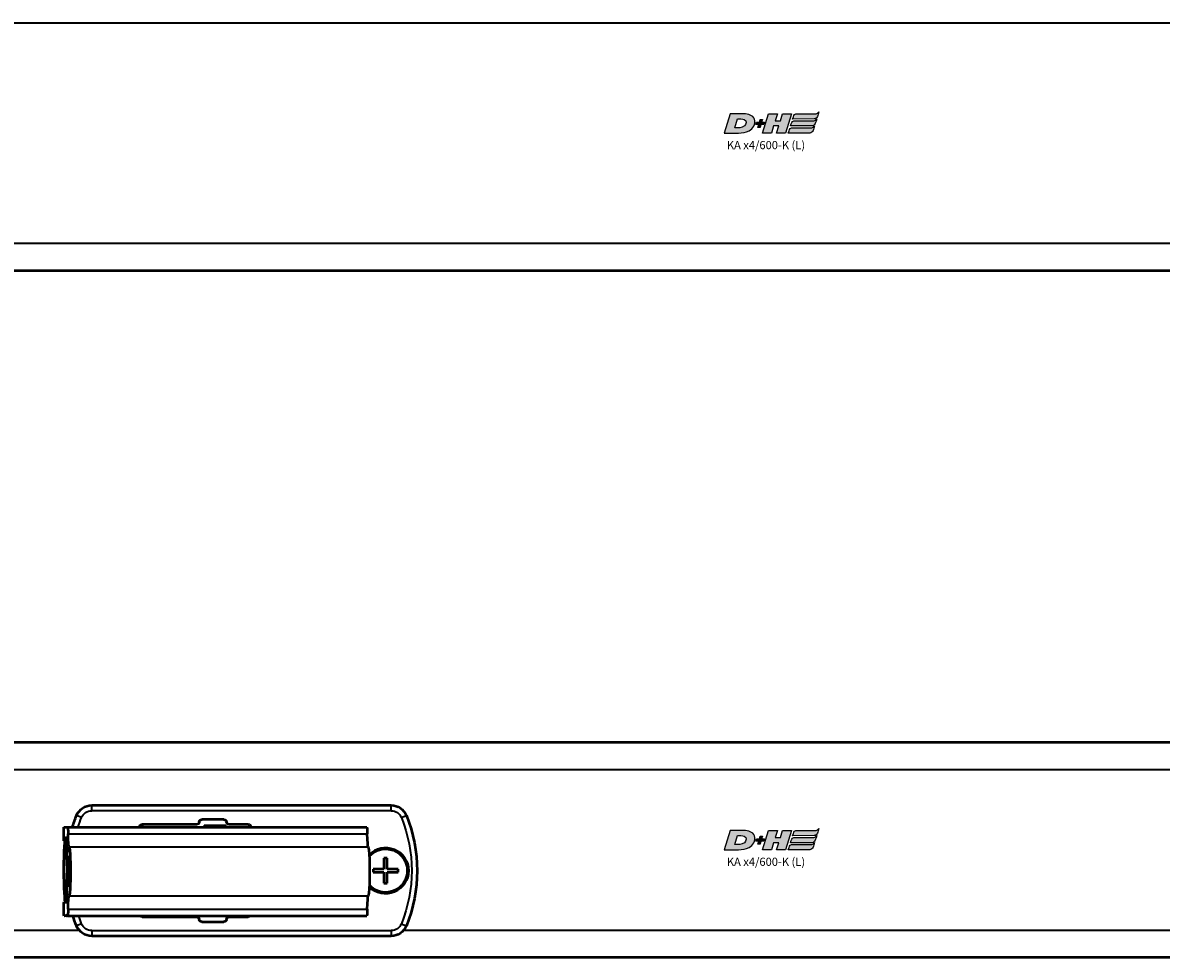
# Model space of a CAD drawing. Extents: x -3054 to 1221, y -7167 to -1362.
# Drawn here: x -1662 to -1453, y -5340 to -5169 of the extents above; entities that cross this region are included whole.
import ezdxf

# ---------------------------------------------------------------- set-up
doc = ezdxf.new("R2010")
doc.units = 0
doc.layers.get('0').update_dxf_attribs({"lineweight": 25})
doc.layers.add('DH_LOGO', color=1, linetype='Continuous')
doc.layers.add('DH_SCHRIFT', color=2, linetype='Continuous')
doc.layers.add('Sichtbar (ISO)', color=7, linetype='Continuous', lineweight=50)
doc.layers.add('Sichtbar schmal (ISO)', color=3, linetype='Continuous', lineweight=35)
doc.styles.get("Standard").update_dxf_attribs({"font": 'monotxt.shx'})

# ---------------------------------------------------------------- blocks, each defined once
blk = doc.blocks.new('KA-K_Tube683  (F)')
at = {"layer": 'Sichtbar (ISO)'}
blk.add_line((0, -25.25), (-683, -25.25), dxfattribs=at)
at = {"layer": 'Sichtbar schmal (ISO)'}
for p, q in [((0, 20.25), (-683, 20.25)), ((0, -20.25), (-683, -20.25))]:
    blk.add_line(p, q, dxfattribs=at)
blk = doc.blocks.new('TYPBEZEICHNUNG_L')
at = {"layer": 'DH_LOGO'}
h = blk.add_hatch(color=256, dxfattribs=at)
edge = h.paths.add_edge_path()
edge.add_spline(control_points=[(5.43, 1.25), (5.63, 1.65), (5.71, 2.13), (5.56, 2.55)], knot_values=[0.375, 0.375, 0.375, 0.375, 0.5, 0.5, 0.5, 0.5], degree=3, periodic=0)
edge.add_spline(control_points=[(5.56, 2.55), (5.23, 3.29), (4.36, 3.5), (3.62, 3.54)], knot_values=[0.5, 0.5, 0.5, 0.5, 0.625, 0.625, 0.625, 0.625], degree=3, periodic=0)
edge.add_spline(control_points=[(3.62, 3.54), (3.62, 3.54), (3.53, 3.54), (3.53, 3.54)], knot_values=[0.625, 0.625, 0.625, 0.625, 0.75, 0.75, 0.75, 0.75], degree=3, periodic=0)
edge.add_spline(control_points=[(3.53, 3.54), (3.53, 3.54), (1.1, 3.54), (1.1, 3.54)], knot_values=[0.75, 0.75, 0.75, 0.75, 0.875, 0.875, 0.875, 0.875], degree=3, periodic=0)
edge.add_spline(control_points=[(1.1, 3.54), (1.1, 3.54), (0, 0), (0, 0)], knot_values=[0.875, 0.875, 0.875, 0.875, 1, 1, 1, 1], degree=3, periodic=0)
edge.add_spline(control_points=[(0, 0), (0, 0), (2.61, 0), (2.61, 0)], knot_values=[0, 0, 0, 0, 0.125, 0.125, 0.125, 0.125], degree=3, periodic=0)
edge.add_spline(control_points=[(2.61, 0), (3.3, 0.01), (3.95, 0.1), (4.56, 0.42)], knot_values=[0.125, 0.125, 0.125, 0.125, 0.25, 0.25, 0.25, 0.25], degree=3, periodic=0)
edge.add_spline(control_points=[(4.56, 0.42), (4.93, 0.64), (5.22, 0.87), (5.43, 1.25)], knot_values=[0.25, 0.25, 0.25, 0.25, 0.375, 0.375, 0.375, 0.375], degree=3, periodic=0)
edge = h.paths.add_edge_path(flags=16)
edge.add_spline(control_points=[(3.67, 2.47), (4.21, 2.21), (4.04, 1.63), (3.68, 1.29)], knot_values=[0.25, 0.25, 0.25, 0.25, 0.5, 0.5, 0.5, 0.5], degree=3, periodic=0)
edge.add_spline(control_points=[(3.68, 1.29), (3.24, 0.87), (2.49, 0.96), (1.93, 0.96)], knot_values=[0.5, 0.5, 0.5, 0.5, 0.75, 0.75, 0.75, 0.75], degree=3, periodic=0)
edge.add_spline(control_points=[(1.93, 0.96), (1.93, 0.96), (2.44, 2.58), (2.44, 2.58)], knot_values=[0.75, 0.75, 0.75, 0.75, 1, 1, 1, 1], degree=3, periodic=0)
edge.add_spline(control_points=[(2.44, 2.58), (2.82, 2.58), (3.31, 2.62), (3.67, 2.47)], knot_values=[0, 0, 0, 0, 0.25, 0.25, 0.25, 0.25], degree=3, periodic=0)
h = blk.add_hatch(color=256, dxfattribs=at)
edge = h.paths.add_edge_path()
edge.add_spline(control_points=[(6.43, 1.97), (6.43, 1.97), (5.89, 1.97), (5.89, 1.97)], knot_values=[0.416667, 0.416667, 0.416667, 0.416667, 0.5, 0.5, 0.5, 0.5], degree=3, periodic=0)
edge.add_spline(control_points=[(5.89, 1.97), (5.89, 1.97), (5.76, 1.56), (5.76, 1.56)], knot_values=[0.333333, 0.333333, 0.333333, 0.333333, 0.416667, 0.416667, 0.416667, 0.416667], degree=3, periodic=0)
edge.add_spline(control_points=[(5.76, 1.56), (5.76, 1.56), (6.31, 1.56), (6.31, 1.56)], knot_values=[0.25, 0.25, 0.25, 0.25, 0.333333, 0.333333, 0.333333, 0.333333], degree=3, periodic=0)
edge.add_spline(control_points=[(6.31, 1.56), (6.31, 1.56), (6.14, 1.04), (6.14, 1.04)], knot_values=[0.166667, 0.166667, 0.166667, 0.166667, 0.25, 0.25, 0.25, 0.25], degree=3, periodic=0)
edge.add_spline(control_points=[(6.14, 1.04), (6.14, 1.04), (6.56, 1.04), (6.56, 1.04)], knot_values=[0.083333, 0.083333, 0.083333, 0.083333, 0.166667, 0.166667, 0.166667, 0.166667], degree=3, periodic=0)
edge.add_spline(control_points=[(6.56, 1.04), (6.56, 1.04), (6.72, 1.56), (6.72, 1.56)], knot_values=[0, 0, 0, 0, 0.083333, 0.083333, 0.083333, 0.083333], degree=3, periodic=0)
edge.add_spline(control_points=[(6.72, 1.56), (6.72, 1.56), (7.27, 1.56), (7.27, 1.56)], knot_values=[0.916667, 0.916667, 0.916667, 0.916667, 1, 1, 1, 1], degree=3, periodic=0)
edge.add_spline(control_points=[(7.27, 1.56), (7.27, 1.56), (7.4, 1.97), (7.4, 1.97)], knot_values=[0.833333, 0.833333, 0.833333, 0.833333, 0.916667, 0.916667, 0.916667, 0.916667], degree=3, periodic=0)
edge.add_spline(control_points=[(7.4, 1.97), (7.4, 1.97), (6.85, 1.97), (6.85, 1.97)], knot_values=[0.75, 0.75, 0.75, 0.75, 0.833333, 0.833333, 0.833333, 0.833333], degree=3, periodic=0)
edge.add_spline(control_points=[(6.85, 1.97), (6.85, 1.97), (7.01, 2.49), (7.01, 2.49)], knot_values=[0.666667, 0.666667, 0.666667, 0.666667, 0.75, 0.75, 0.75, 0.75], degree=3, periodic=0)
edge.add_spline(control_points=[(7.01, 2.49), (7.01, 2.49), (6.59, 2.49), (6.59, 2.49)], knot_values=[0.583333, 0.583333, 0.583333, 0.583333, 0.666667, 0.666667, 0.666667, 0.666667], degree=3, periodic=0)
edge.add_spline(control_points=[(6.59, 2.49), (6.59, 2.49), (6.43, 1.97), (6.43, 1.97)], knot_values=[0.5, 0.5, 0.5, 0.5, 0.583333, 0.583333, 0.583333, 0.583333], degree=3, periodic=0)
h = blk.add_hatch(color=256, dxfattribs=at)
edge = h.paths.add_edge_path()
edge.add_spline(control_points=[(10, 1.29), (10, 1.29), (9.61, 0), (9.61, 0)], knot_values=[0.583333, 0.583333, 0.583333, 0.583333, 0.666667, 0.666667, 0.666667, 0.666667], degree=3, periodic=0)
edge.add_spline(control_points=[(9.61, 0), (9.61, 0), (11.23, 0), (11.23, 0)], knot_values=[0.5, 0.5, 0.5, 0.5, 0.583333, 0.583333, 0.583333, 0.583333], degree=3, periodic=0)
edge.add_spline(control_points=[(11.23, 0), (11.23, 0), (12.33, 3.54), (12.33, 3.54)], knot_values=[0.416667, 0.416667, 0.416667, 0.416667, 0.5, 0.5, 0.5, 0.5], degree=3, periodic=0)
edge.add_spline(control_points=[(12.33, 3.54), (12.33, 3.54), (10.71, 3.54), (10.71, 3.54)], knot_values=[0.333333, 0.333333, 0.333333, 0.333333, 0.416667, 0.416667, 0.416667, 0.416667], degree=3, periodic=0)
edge.add_spline(control_points=[(10.71, 3.54), (10.71, 3.54), (10.3, 2.25), (10.3, 2.25)], knot_values=[0.25, 0.25, 0.25, 0.25, 0.333333, 0.333333, 0.333333, 0.333333], degree=3, periodic=0)
edge.add_spline(control_points=[(10.3, 2.25), (10.3, 2.25), (9.34, 2.25), (9.34, 2.25)], knot_values=[0.166667, 0.166667, 0.166667, 0.166667, 0.25, 0.25, 0.25, 0.25], degree=3, periodic=0)
edge.add_spline(control_points=[(9.34, 2.25), (9.34, 2.25), (9.74, 3.54), (9.74, 3.54)], knot_values=[0.083333, 0.083333, 0.083333, 0.083333, 0.166667, 0.166667, 0.166667, 0.166667], degree=3, periodic=0)
edge.add_spline(control_points=[(9.74, 3.54), (9.74, 3.54), (8.11, 3.54), (8.11, 3.54)], knot_values=[0, 0, 0, 0, 0.083333, 0.083333, 0.083333, 0.083333], degree=3, periodic=0)
edge.add_spline(control_points=[(8.11, 3.54), (8.11, 3.54), (7.01, 0), (7.01, 0)], knot_values=[0.916667, 0.916667, 0.916667, 0.916667, 1, 1, 1, 1], degree=3, periodic=0)
edge.add_spline(control_points=[(7.01, 0), (7.01, 0), (8.64, 0), (8.64, 0)], knot_values=[0.833333, 0.833333, 0.833333, 0.833333, 0.916667, 0.916667, 0.916667, 0.916667], degree=3, periodic=0)
edge.add_spline(control_points=[(8.64, 0), (8.64, 0), (9.04, 1.29), (9.04, 1.29)], knot_values=[0.75, 0.75, 0.75, 0.75, 0.833333, 0.833333, 0.833333, 0.833333], degree=3, periodic=0)
edge.add_spline(control_points=[(9.04, 1.29), (9.04, 1.29), (10, 1.29), (10, 1.29)], knot_values=[0.666667, 0.666667, 0.666667, 0.666667, 0.75, 0.75, 0.75, 0.75], degree=3, periodic=0)
h = blk.add_hatch(color=256, dxfattribs=at)
edge = h.paths.add_edge_path()
edge.add_spline(control_points=[(16.45, 2.25), (16.45, 2.25), (12.95, 2.25), (12.95, 2.25)], knot_values=[0.375, 0.375, 0.375, 0.375, 0.5, 0.5, 0.5, 0.5], degree=3, periodic=0)
edge.add_spline(control_points=[(12.95, 2.25), (12.84, 2.25), (12.63, 2.22), (12.51, 2.13)], knot_values=[0.25, 0.25, 0.25, 0.25, 0.375, 0.375, 0.375, 0.375], degree=3, periodic=0)
edge.add_spline(control_points=[(12.51, 2.13), (12.39, 2.02), (12.33, 1.86), (12.28, 1.71)], knot_values=[0.125, 0.125, 0.125, 0.125, 0.25, 0.25, 0.25, 0.25], degree=3, periodic=0)
edge.add_spline(control_points=[(12.28, 1.71), (12.28, 1.71), (12.15, 1.29), (12.15, 1.29)], knot_values=[0, 0, 0, 0, 0.125, 0.125, 0.125, 0.125], degree=3, periodic=0)
edge.add_spline(control_points=[(12.15, 1.29), (12.15, 1.29), (16.08, 1.29), (16.08, 1.29)], knot_values=[0.875, 0.875, 0.875, 0.875, 1, 1, 1, 1], degree=3, periodic=0)
edge.add_spline(control_points=[(16.08, 1.29), (16.38, 1.29), (16.56, 1.5), (16.69, 1.76)], knot_values=[0.75, 0.75, 0.75, 0.75, 0.875, 0.875, 0.875, 0.875], degree=3, periodic=0)
edge.add_spline(control_points=[(16.69, 1.76), (16.8, 2.01), (16.88, 2.31), (16.97, 2.58)], knot_values=[0.625, 0.625, 0.625, 0.625, 0.75, 0.75, 0.75, 0.75], degree=3, periodic=0)
edge.add_spline(control_points=[(16.97, 2.58), (16.82, 2.47), (16.66, 2.26), (16.45, 2.25)], knot_values=[0.5, 0.5, 0.5, 0.5, 0.625, 0.625, 0.625, 0.625], degree=3, periodic=0)
h = blk.add_hatch(color=256, dxfattribs=at)
edge = h.paths.add_edge_path()
edge.add_spline(control_points=[(12.54, 2.57), (12.54, 2.57), (16.48, 2.58), (16.48, 2.58)], knot_values=[0.875, 0.875, 0.875, 0.875, 1, 1, 1, 1], degree=3, periodic=0)
edge.add_spline(control_points=[(16.48, 2.58), (16.78, 2.58), (16.96, 2.79), (17.08, 3.05)], knot_values=[0.75, 0.75, 0.75, 0.75, 0.875, 0.875, 0.875, 0.875], degree=3, periodic=0)
edge.add_spline(control_points=[(17.08, 3.05), (17.2, 3.3), (17.28, 3.59), (17.37, 3.87)], knot_values=[0.625, 0.625, 0.625, 0.625, 0.75, 0.75, 0.75, 0.75], degree=3, periodic=0)
edge.add_spline(control_points=[(17.37, 3.87), (17.22, 3.75), (17.06, 3.55), (16.85, 3.54)], knot_values=[0.5, 0.5, 0.5, 0.5, 0.625, 0.625, 0.625, 0.625], degree=3, periodic=0)
edge.add_spline(control_points=[(16.85, 3.54), (16.85, 3.54), (13.35, 3.54), (13.35, 3.54)], knot_values=[0.375, 0.375, 0.375, 0.375, 0.5, 0.5, 0.5, 0.5], degree=3, periodic=0)
edge.add_spline(control_points=[(13.35, 3.54), (13.24, 3.54), (13.03, 3.51), (12.91, 3.41)], knot_values=[0.25, 0.25, 0.25, 0.25, 0.375, 0.375, 0.375, 0.375], degree=3, periodic=0)
edge.add_spline(control_points=[(12.91, 3.41), (12.79, 3.31), (12.72, 3.15), (12.68, 3)], knot_values=[0.125, 0.125, 0.125, 0.125, 0.25, 0.25, 0.25, 0.25], degree=3, periodic=0)
edge.add_spline(control_points=[(12.68, 3), (12.68, 3), (12.54, 2.57), (12.54, 2.57)], knot_values=[0, 0, 0, 0, 0.125, 0.125, 0.125, 0.125], degree=3, periodic=0)
h = blk.add_hatch(color=256, dxfattribs=at)
edge = h.paths.add_edge_path()
edge.add_spline(control_points=[(16.05, 0.97), (16.05, 0.97), (12.55, 0.96), (12.55, 0.96)], knot_values=[0.375, 0.375, 0.375, 0.375, 0.5, 0.5, 0.5, 0.5], degree=3, periodic=0)
edge.add_spline(control_points=[(12.55, 0.96), (12.44, 0.96), (12.23, 0.94), (12.11, 0.84)], knot_values=[0.25, 0.25, 0.25, 0.25, 0.375, 0.375, 0.375, 0.375], degree=3, periodic=0)
edge.add_spline(control_points=[(12.11, 0.84), (11.99, 0.74), (11.93, 0.58), (11.88, 0.42)], knot_values=[0.125, 0.125, 0.125, 0.125, 0.25, 0.25, 0.25, 0.25], degree=3, periodic=0)
edge.add_spline(control_points=[(11.88, 0.42), (11.88, 0.42), (11.75, 0), (11.75, 0)], knot_values=[0, 0, 0, 0, 0.125, 0.125, 0.125, 0.125], degree=3, periodic=0)
edge.add_spline(control_points=[(11.75, 0), (11.75, 0), (15.68, 0), (15.68, 0)], knot_values=[0.875, 0.875, 0.875, 0.875, 1, 1, 1, 1], degree=3, periodic=0)
edge.add_spline(control_points=[(15.68, 0), (15.98, 0), (16.17, 0.21), (16.29, 0.47)], knot_values=[0.75, 0.75, 0.75, 0.75, 0.875, 0.875, 0.875, 0.875], degree=3, periodic=0)
edge.add_spline(control_points=[(16.29, 0.47), (16.4, 0.73), (16.48, 1.02), (16.57, 1.3)], knot_values=[0.625, 0.625, 0.625, 0.625, 0.75, 0.75, 0.75, 0.75], degree=3, periodic=0)
edge.add_spline(control_points=[(16.57, 1.3), (16.43, 1.18), (16.26, 0.98), (16.05, 0.97)], knot_values=[0.5, 0.5, 0.5, 0.5, 0.625, 0.625, 0.625, 0.625], degree=3, periodic=0)
for points in [[(1.1, 3.54), (1.1, 3.54), (0, 0), (0, 0)], [(1.1, 3.54), (1.1, 3.54), (0, 0), (0, 0)], [(3.53, 3.54), (3.53, 3.54), (1.1, 3.54), (1.1, 3.54)], [(3.53, 3.54), (3.53, 3.54), (1.1, 3.54), (1.1, 3.54)], [(1.93, 0.96), (1.93, 0.96), (2.44, 2.58), (2.44, 2.58)], [(1.93, 0.96), (1.93, 0.96), (2.44, 2.58), (2.44, 2.58)], [(2.44, 2.58), (2.82, 2.58), (3.31, 2.62), (3.67, 2.47)], [(2.44, 2.58), (2.82, 2.58), (3.31, 2.62), (3.67, 2.47)], [(3.62, 3.54), (3.62, 3.54), (3.53, 3.54), (3.53, 3.54)], [(3.62, 3.54), (3.62, 3.54), (3.53, 3.54), (3.53, 3.54)], [(5.56, 2.55), (5.23, 3.29), (4.36, 3.5), (3.62, 3.54)], [(5.56, 2.55), (5.23, 3.29), (4.36, 3.5), (3.62, 3.54)], [(3.67, 2.47), (4.21, 2.21), (4.04, 1.63), (3.68, 1.29)], [(3.67, 2.47), (4.21, 2.21), (4.04, 1.63), (3.68, 1.29)], [(5.43, 1.25), (5.63, 1.65), (5.71, 2.13), (5.56, 2.55)], [(5.43, 1.25), (5.63, 1.65), (5.71, 2.13), (5.56, 2.55)], [(6.43, 1.97), (6.43, 1.97), (6.59, 2.49), (6.59, 2.49)], [(6.59, 2.49), (6.59, 2.49), (7.01, 2.49), (7.01, 2.49)], [(7.01, 2.49), (7.01, 2.49), (6.85, 1.97), (6.85, 1.97)], [(7.01, 0), (7.01, 0), (8.11, 3.54), (8.11, 3.54)], [(8.11, 3.54), (8.11, 3.54), (9.74, 3.54), (9.74, 3.54)], [(9.74, 3.54), (9.74, 3.54), (9.34, 2.25), (9.34, 2.25)], [(9.34, 2.25), (9.34, 2.25), (10.3, 2.25), (10.3, 2.25)], [(10.3, 2.25), (10.3, 2.25), (10.71, 3.54), (10.71, 3.54)], [(10.71, 3.54), (10.71, 3.54), (12.33, 3.54), (12.33, 3.54)], [(12.33, 3.54), (12.33, 3.54), (11.23, 0), (11.23, 0)], [(12.28, 1.71), (12.33, 1.86), (12.39, 2.02), (12.51, 2.13)], [(12.28, 1.71), (12.33, 1.86), (12.39, 2.02), (12.51, 2.13)], [(12.51, 2.13), (12.63, 2.22), (12.84, 2.25), (12.95, 2.25)], [(12.51, 2.13), (12.63, 2.22), (12.84, 2.25), (12.95, 2.25)], [(12.54, 2.57), (12.54, 2.57), (12.68, 3), (12.68, 3)], [(12.54, 2.57), (12.54, 2.57), (12.68, 3), (12.68, 3)], [(16.48, 2.58), (16.48, 2.58), (12.54, 2.57), (12.54, 2.57)], [(16.48, 2.58), (16.48, 2.58), (12.54, 2.57), (12.54, 2.57)], [(12.68, 3), (12.72, 3.15), (12.79, 3.31), (12.91, 3.41)], [(12.68, 3), (12.72, 3.15), (12.79, 3.31), (12.91, 3.41)], [(12.91, 3.41), (13.03, 3.51), (13.24, 3.54), (13.35, 3.54)], [(12.91, 3.41), (13.03, 3.51), (13.24, 3.54), (13.35, 3.54)], [(12.95, 2.25), (12.95, 2.25), (16.45, 2.25), (16.45, 2.25)], [(12.95, 2.25), (12.95, 2.25), (16.45, 2.25), (16.45, 2.25)], [(13.35, 3.54), (13.35, 3.54), (16.85, 3.54), (16.85, 3.54)], [(13.35, 3.54), (13.35, 3.54), (16.85, 3.54), (16.85, 3.54)], [(16.45, 2.25), (16.66, 2.26), (16.82, 2.47), (16.97, 2.58)], [(16.45, 2.25), (16.66, 2.26), (16.82, 2.47), (16.97, 2.58)], [(17.08, 3.05), (16.96, 2.79), (16.78, 2.58), (16.48, 2.58)], [(17.08, 3.05), (16.96, 2.79), (16.78, 2.58), (16.48, 2.58)], [(16.97, 2.58), (16.88, 2.31), (16.8, 2.01), (16.69, 1.76)], [(16.97, 2.58), (16.88, 2.31), (16.8, 2.01), (16.69, 1.76)], [(16.85, 3.54), (17.06, 3.55), (17.22, 3.75), (17.37, 3.87)], [(16.85, 3.54), (17.06, 3.55), (17.22, 3.75), (17.37, 3.87)], [(17.37, 3.87), (17.28, 3.59), (17.2, 3.3), (17.08, 3.05)], [(17.37, 3.87), (17.28, 3.59), (17.2, 3.3), (17.08, 3.05)], [(0, 0), (0, 0), (2.61, 0), (2.61, 0)], [(0, 0), (0, 0), (2.61, 0), (2.61, 0)], [(3.68, 1.29), (3.24, 0.87), (2.49, 0.96), (1.93, 0.96)], [(3.68, 1.29), (3.24, 0.87), (2.49, 0.96), (1.93, 0.96)], [(2.61, 0), (3.3, 0.01), (3.95, 0.1), (4.56, 0.42)], [(2.61, 0), (3.3, 0.01), (3.95, 0.1), (4.56, 0.42)], [(4.56, 0.42), (4.93, 0.64), (5.22, 0.87), (5.43, 1.25)], [(4.56, 0.42), (4.93, 0.64), (5.22, 0.87), (5.43, 1.25)], [(5.76, 1.56), (5.76, 1.56), (5.89, 1.97), (5.89, 1.97)], [(6.31, 1.56), (6.31, 1.56), (5.76, 1.56), (5.76, 1.56)], [(5.89, 1.97), (5.89, 1.97), (6.43, 1.97), (6.43, 1.97)], [(6.14, 1.04), (6.14, 1.04), (6.31, 1.56), (6.31, 1.56)], [(6.56, 1.04), (6.56, 1.04), (6.14, 1.04), (6.14, 1.04)], [(6.72, 1.56), (6.72, 1.56), (6.56, 1.04), (6.56, 1.04)], [(7.27, 1.56), (7.27, 1.56), (6.72, 1.56), (6.72, 1.56)], [(6.85, 1.97), (6.85, 1.97), (7.4, 1.97), (7.4, 1.97)], [(8.64, 0), (8.64, 0), (7.01, 0), (7.01, 0)], [(7.4, 1.97), (7.4, 1.97), (7.27, 1.56), (7.27, 1.56)], [(9.04, 1.29), (9.04, 1.29), (8.64, 0), (8.64, 0)], [(10, 1.29), (10, 1.29), (9.04, 1.29), (9.04, 1.29)], [(9.61, 0), (9.61, 0), (10, 1.29), (10, 1.29)], [(11.23, 0), (11.23, 0), (9.61, 0), (9.61, 0)], [(11.75, 0), (11.75, 0), (11.88, 0.42), (11.88, 0.42)], [(11.75, 0), (11.75, 0), (11.88, 0.42), (11.88, 0.42)], [(15.68, 0), (15.68, 0), (11.75, 0), (11.75, 0)], [(15.68, 0), (15.68, 0), (11.75, 0), (11.75, 0)], [(11.88, 0.42), (11.93, 0.58), (11.99, 0.74), (12.11, 0.84)], [(11.88, 0.42), (11.93, 0.58), (11.99, 0.74), (12.11, 0.84)], [(12.11, 0.84), (12.23, 0.94), (12.44, 0.96), (12.55, 0.96)], [(12.11, 0.84), (12.23, 0.94), (12.44, 0.96), (12.55, 0.96)], [(12.15, 1.29), (12.15, 1.29), (12.28, 1.71), (12.28, 1.71)], [(12.15, 1.29), (12.15, 1.29), (12.28, 1.71), (12.28, 1.71)], [(16.08, 1.29), (16.08, 1.29), (12.15, 1.29), (12.15, 1.29)], [(16.08, 1.29), (16.08, 1.29), (12.15, 1.29), (12.15, 1.29)], [(12.55, 0.96), (12.55, 0.96), (16.05, 0.97), (16.05, 0.97)], [(12.55, 0.96), (12.55, 0.96), (16.05, 0.97), (16.05, 0.97)], [(16.29, 0.47), (16.17, 0.21), (15.98, 0), (15.68, 0)], [(16.29, 0.47), (16.17, 0.21), (15.98, 0), (15.68, 0)], [(16.05, 0.97), (16.26, 0.98), (16.43, 1.18), (16.57, 1.3)], [(16.05, 0.97), (16.26, 0.98), (16.43, 1.18), (16.57, 1.3)], [(16.69, 1.76), (16.56, 1.5), (16.38, 1.29), (16.08, 1.29)], [(16.69, 1.76), (16.56, 1.5), (16.38, 1.29), (16.08, 1.29)], [(16.57, 1.3), (16.48, 1.02), (16.4, 0.73), (16.29, 0.47)], [(16.57, 1.3), (16.48, 1.02), (16.4, 0.73), (16.29, 0.47)]]:
    blk.add_open_spline(points, degree=3, dxfattribs=at)
at = {"layer": 'DH_SCHRIFT'}
blk.add_text('KA x4/600-K (L)', height=1.5, dxfattribs=at).set_placement((0.46, -2.97))
blk = doc.blocks.new('KAx4-600-K_l_HUB   (F)')
at = {"xscale": -1}
blk.add_blockref('KA-K_Tube683  (F)', (0, 0), dxfattribs=at)
blk.add_blockref('TYPBEZEICHNUNG_L', (405.1, 0))
blk = doc.blocks.new('Kettenendst   (T)')
at = {"layer": 'Sichtbar (ISO)'}
for p, q in [((26.67, 8.15), (-28.25, 8.15)), ((27.36, 8.15), (26.67, 8.15)), ((27.39, 6.15), (27.39, 7.65)), ((26.7, 3.35), (26.7, 5.65)), ((26.7, 5.65), (27.36, 5.65)), ((26.38, 2.6), (26.54, 2.6)), ((26.78, 3.35), (26.7, 3.35)), ((26.78, -3.35), (26.78, 3.35)), ((26.54, -2.6), (26.38, -2.6)), ((26.73, -5.65), (26.73, -3.35)), ((26.73, -3.35), (26.78, -3.35)), ((27.33, -5.65), (26.73, -5.65)), ((27.36, -7.65), (27.36, -6.15)), ((26.67, -8.15), (-28.25, -8.15)), ((26.67, -8.15), (26.9, -8.15)), ((26.91, -8.15), (26.9, -8.15)), ((26.91, -8.15), (27.21, -8.15)), ((27.22, -8.15), (27.21, -8.15)), ((27.22, -8.15), (27.33, -8.15))]:
    blk.add_line(p, q, dxfattribs=at)
for centre, major_axis, start_param, end_param in [((-28.54, 8.5), (0, -4), 0, 1.168354), ((-28.25, 6.15), (0, 2), 0, 1.168354), ((26.38, 8.5), (0, -4), 0, 1.168354), ((26.67, 6.15), (0, 2), 0, 1.168354), ((27.36, 7.65), (0, 0.5), 4.712389, 6.283185), ((-28.54, 0), (0, 4.5), 0, 3.141593), ((26.38, 0), (0, 4.5), 0, 3.141593), ((27.36, 6.15), (0, -0.5), 0, 1.570796), ((26.38, 0), (0, -2.6), 3.141593, 6.283185), ((26.54, 0), (0, 2.6), 3.141593, 6.283185), ((-28.54, -8.5), (0, 4), 5.114831, 6.283185), ((26.38, -8.5), (0, 4), 5.114831, 6.283185), ((27.33, -6.15), (0, 0.5), 4.712389, 6.283185), ((-28.25, -6.15), (0, -2), 5.114831, 6.283185), ((26.67, -6.15), (0, -2), 5.114831, 6.283185), ((26.91, -8.15), (0, 0.1), 4.712389, 7.853982), ((27.22, -8.15), (0, 0.1), 4.712389, 7.853982), ((27.33, -7.65), (0, -0.5), 0, 1.570796)]:
    blk.add_ellipse(centre, major_axis=major_axis, ratio=0.052336, start_param=start_param, end_param=end_param, dxfattribs=at)
blk.add_ellipse((27.09, 0.35), major_axis=(0, 6), ratio=0.052336, dxfattribs=at)
at = {"layer": 'Sichtbar schmal (ISO)'}
for p, q in [((26.58, 6.93), (-28.35, 6.93)), ((26.38, 4.5), (-28.54, 4.5)), ((26.38, -4.5), (-28.54, -4.5)), ((26.58, -6.93), (-28.35, -6.93))]:
    blk.add_line(p, q, dxfattribs=at)
blk = doc.blocks.new('Führung   (T)')
at = {"layer": 'Sichtbar (ISO)'}
for p, q in [((-288.95, 8.15), (-343.95, 8.15)), ((-317.7, 4.65), (-314.2, 4.65)), ((-309.63, 4.45), (-313.57, 4.45)), ((-313.57, 4.45), (-313.57, 4.15)), ((-313.21, 5.55), (-309.2, 5.55)), ((-309.63, 4.45), (-309.63, 4.15)), ((-308.21, 4.65), (-298.2, 4.65)), ((-298.2, 4.65), (-298.2, 4.15)), ((-314.19, -12.35), (-317.7, -12.35)), ((-298.2, -12.35), (-308.2, -12.35)), ((-298.2, -12.15), (-298.2, -12.35)), ((-309.19, -13.25), (-313.2, -13.25)), ((-343.95, -15.85), (-288.95, -15.85))]:
    blk.add_line(p, q, dxfattribs=at)
for centre, radius, start, end in [((-321.7, -3.85), 27, 157.9757, 202.0243), ((-343.95, 5.15), 3, 90, 157.9757), ((-288.95, 5.15), 3, 22.0243, 90), ((-311.2, -3.85), 27, 17.2353, 22.0243), ((-317.7, 4.15), 0.5, 90, 180), ((-314.2, 5.15), 0.5, 270, 354.2608), ((-313.21, 5.05), 0.5, 90, 174.2608), ((-309.2, 5.05), 0.5, 5.7392, 90), ((-308.21, 5.15), 0.5, 185.7392, 270), ((-298.2, 4.15), 0.5, 0, 90), ((-317.7, -11.85), 0.5, 216.8699, 270), ((-314.19, -12.85), 0.5, 5.7392, 90), ((-308.2, -12.85), 0.5, 90, 174.2608), ((-298.2, -11.85), 0.5, 270, 323.1301), ((-311.2, -3.85), 27, 337.9757, 342.0969), ((-343.95, -12.85), 3, 202.0243, 270), ((-313.2, -12.75), 0.5, 185.7392, 270), ((-309.19, -12.75), 0.5, 270, 354.2608), ((-288.95, -12.85), 3, 270, 337.9757)]:
    blk.add_arc(centre, radius, start, end, dxfattribs=at)
at = {"layer": 'Sichtbar schmal (ISO)'}
for p, q in [((-345.8, 5.9), (-346.73, 6.28)), ((-343.95, 7.15), (-343.95, 8.15)), ((-343.95, 7.15), (-288.95, 7.15)), ((-288.95, 7.15), (-288.95, 8.15)), ((-287.1, 5.9), (-286.17, 6.28)), ((-345.8, -13.6), (-346.73, -13.97)), ((-287.1, -13.6), (-286.17, -13.97)), ((-343.95, -14.85), (-343.95, -15.85)), ((-288.95, -14.85), (-343.95, -14.85)), ((-288.95, -14.85), (-288.95, -15.85))]:
    blk.add_line(p, q, dxfattribs=at)
for centre, radius, start, end in [((-343.95, 5.15), 2, 90, 157.9757), ((-288.95, 5.15), 2, 22.0243, 90), ((-321.7, -3.85), 26, 157.9757, 202.0243), ((-311.2, -3.85), 26, 17.9202, 22.0243), ((-311.2, -3.85), 26, 337.9757, 341.3836), ((-343.95, -12.85), 2, 202.0243, 270), ((-288.95, -12.85), 2, 270, 337.9757)]:
    blk.add_arc(centre, radius, start, end, dxfattribs=at)
blk = doc.blocks.new('KA-K_Tube683  (T)')
at = {"layer": 'Sichtbar (ISO)'}
for p, q in [((0, 19.75), (-683, 19.75)), ((-343.2, -3.55), (-343.2, -1.55)), ((-343.2, -1.55), (-342.6, -1.55)), ((-342.6, -1.55), (-342.6, -3.55)), ((-345.2, -3.55), (-343.2, -3.55)), ((-345.2, -4.15), (-345.2, -3.55)), ((-343.2, -4.15), (-345.2, -4.15)), ((-343.2, -6.15), (-343.2, -4.15)), ((-342.6, -3.55), (-340.6, -3.55)), ((-342.6, -4.15), (-342.6, -6.15)), ((-340.6, -4.15), (-342.6, -4.15)), ((-340.6, -3.55), (-340.6, -4.15)), ((-342.6, -6.15), (-343.2, -6.15)), ((0, -19.75), (-683, -19.75))]:
    blk.add_line(p, q, dxfattribs=at)
for radius, start, end in [(4.2, 44.6179, 315.1282), (4, 41.9086, 317.8527)]:
    blk.add_arc((-342.9, -3.85), radius, start, end, dxfattribs=at)
at = {"layer": 'Sichtbar schmal (ISO)'}
for p, q in [((0, 14.75), (-683, 14.75)), ((-346.27, -14.75), (-683, -14.75)), ((0, -14.75), (-286.63, -14.75))]:
    blk.add_line(p, q, dxfattribs=at)
blk = doc.blocks.new('KAx4-600-K_l_HUB   (T)')
at = {"xscale": -1}
for name, p in [('KA-K_Tube683  (T)', (0, 0)), ('Führung   (T)', (0, 0)), ('Kettenendst   (T)', (311.2, -4))]:
    blk.add_blockref(name, p, dxfattribs=at)
blk.add_blockref('TYPBEZEICHNUNG_L', (405.1, 0))

msp = doc.modelspace()

# ---------------------------------------------------------------- block references
for name, p in [('KAx4-600-K_l_HUB   (F)', (-1938.461, -5189.102)), ('KAx4-600-K_l_HUB   (T)', (-1938.461, -5320.733))]:
    msp.add_blockref(name, p)

doc.saveas('drawing.dxf')
